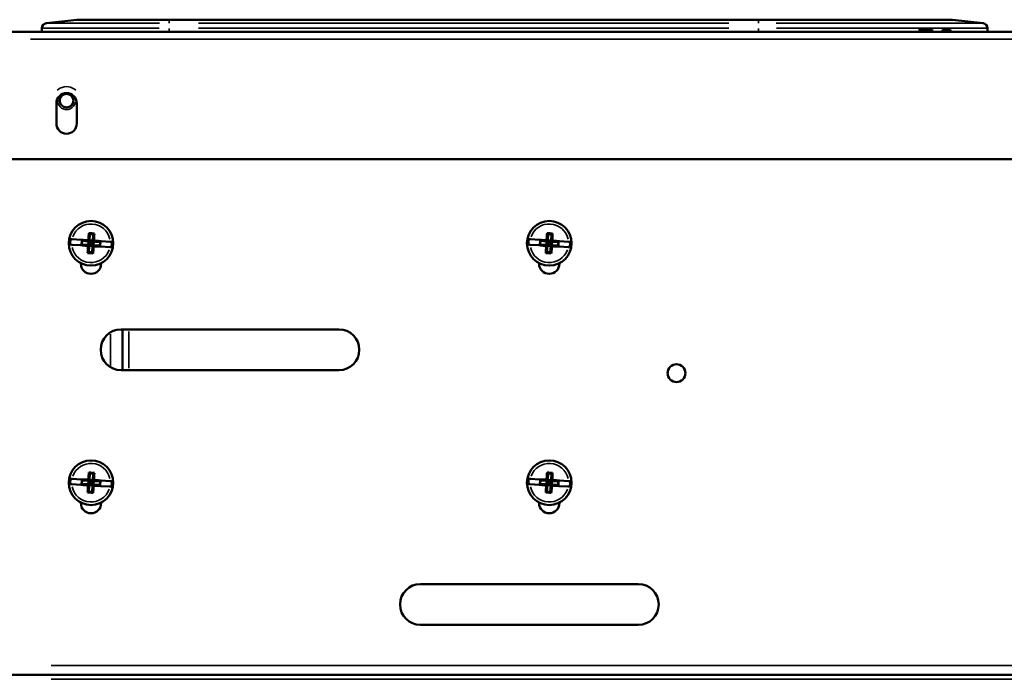
# Model space of a CAD drawing. Units: metres. Extents: x -507.02 to -504.31, y 4339.4 to 4342.35.
# Drawn here: x -504.9 to -504.71, y 4339.73 to 4339.86 of the extents above; entities that cross this region are included whole.
import ezdxf

# ---------------------------------------------------------------- set-up
doc = ezdxf.new("R2010")
doc.units = ezdxf.units.M
doc.layers.add('Visible (ISO)', color=7, linetype='Continuous', lineweight=50)
doc.layers.add('Visible fina (ISO)', color=7, linetype='Continuous', lineweight=35)

# ---------------------------------------------------------------- blocks, each defined once
blk = doc.blocks.new('VISTA  INFERIOR DIVA C')
at = {"layer": 'Visible (ISO)'}
for p, q in [((-518.7015, 4324.4232), (-518.7612, 4324.4165)), ((-518.6982, 4324.4234), (-518.6982, 4324.4234)), ((-518.6982, 4324.4234), (-518.6982, 4324.4234)), ((-517.3626, 4324.4234), (-518.5201, 4324.4234)), ((-517.3626, 4324.4234), (-517.3626, 4324.4234)), ((-516.9812, 4324.4232), (-516.9215, 4324.4165)), ((-518.7701, 4324.4066), (-518.7701, 4324.3995)), ((-518.7612, 4324.4165), (-518.7612, 4324.4165)), ((-517.0484, 4324.4044), (-517.0214, 4324.4044)), ((-517.0214, 4324.4044), (-517.0214, 4324.3995)), ((-517.0014, 4324.4033), (-517.0014, 4324.3995)), ((-516.9854, 4324.4033), (-517.0014, 4324.4033)), ((-516.9854, 4324.4033), (-516.9854, 4324.3995)), ((-516.9126, 4324.4066), (-516.9126, 4324.3995)), ((-515.297, 4324.3995), (-518.976, 4324.3995)), ((-518.7415, 4324.2195), (-518.7415, 4324.2595)), ((-518.7015, 4324.2595), (-518.7015, 4324.2195)), ((-515.327, 4324.1495), (-518.946, 4324.1495)), ((-518.6776, 4324.0044), (-518.6757, 4324.0023)), ((-518.6757, 4324.0023), (-518.6765, 4323.9901)), ((-518.6691, 4324.0019), (-518.6757, 4324.0023)), ((-518.6699, 4323.9897), (-518.6691, 4324.0019)), ((-518.6669, 4324.0037), (-518.6691, 4324.0019)), ((-517.7776, 4324.0044), (-517.7757, 4324.0023)), ((-517.7757, 4324.0023), (-517.7765, 4323.9901)), ((-517.7691, 4324.0019), (-517.7757, 4324.0023)), ((-517.7699, 4323.9897), (-517.7691, 4324.0019)), ((-517.7669, 4324.0037), (-517.7691, 4324.0019)), ((-518.7113, 4323.9817), (-518.7143, 4323.9819)), ((-518.7136, 4323.9925), (-518.7106, 4323.9923)), ((-518.6934, 4323.9805), (-518.7113, 4323.9817)), ((-518.7106, 4323.9923), (-518.6927, 4323.9911)), ((-518.6812, 4323.9797), (-518.6934, 4323.9805)), ((-518.6927, 4323.9911), (-518.6805, 4323.9903)), ((-518.6914, 4323.9897), (-518.6919, 4323.9818)), ((-518.6919, 4323.9818), (-518.6913, 4323.9824)), ((-518.6919, 4323.9818), (-518.6797, 4323.981)), ((-518.6792, 4323.9889), (-518.6914, 4323.9897)), ((-518.6914, 4323.9897), (-518.6908, 4323.989)), ((-518.6908, 4323.989), (-518.6913, 4323.9824)), ((-518.6913, 4323.9824), (-518.6791, 4323.9816)), ((-518.6786, 4323.9882), (-518.6908, 4323.989)), ((-518.6812, 4323.9797), (-518.6815, 4323.9794)), ((-518.6784, 4323.9795), (-518.6812, 4323.9797)), ((-518.6808, 4323.9906), (-518.6805, 4323.9903)), ((-518.6805, 4323.9903), (-518.6777, 4323.9902)), ((-518.6791, 4323.9816), (-518.6797, 4323.981)), ((-518.6797, 4323.981), (-518.6784, 4323.9795)), ((-518.6796, 4323.9773), (-518.6772, 4323.9794)), ((-518.6777, 4323.9902), (-518.6792, 4323.9889)), ((-518.6792, 4323.9889), (-518.6786, 4323.9882)), ((-518.6791, 4323.9816), (-518.6786, 4323.9882)), ((-518.6791, 4323.9816), (-518.6755, 4323.9828)), ((-518.6772, 4323.9794), (-518.6791, 4323.9816)), ((-518.6765, 4323.9901), (-518.6786, 4323.9925)), ((-518.6786, 4323.9882), (-518.6765, 4323.9901)), ((-518.6786, 4323.9882), (-518.6753, 4323.9865)), ((-518.6772, 4323.9794), (-518.678, 4323.9672)), ((-518.6772, 4323.9794), (-518.6755, 4323.9828)), ((-518.6706, 4323.979), (-518.6772, 4323.9794)), ((-518.6765, 4323.9901), (-518.6753, 4323.9865)), ((-518.6765, 4323.9901), (-518.6699, 4323.9897)), ((-518.6755, 4323.9828), (-518.6748, 4323.9835)), ((-518.6753, 4323.9865), (-518.6746, 4323.9858)), ((-518.6746, 4323.9858), (-518.6748, 4323.9835)), ((-518.6748, 4323.9835), (-518.6724, 4323.9833)), ((-518.6723, 4323.9856), (-518.6746, 4323.9858)), ((-518.6724, 4323.9833), (-518.6723, 4323.9856)), ((-518.6718, 4323.9825), (-518.6724, 4323.9833)), ((-518.6715, 4323.9863), (-518.6723, 4323.9856)), ((-518.6706, 4323.979), (-518.6718, 4323.9825)), ((-518.6684, 4323.9809), (-518.6718, 4323.9825)), ((-518.6699, 4323.9897), (-518.6715, 4323.9863)), ((-518.668, 4323.9875), (-518.6715, 4323.9863)), ((-518.6714, 4323.9668), (-518.6706, 4323.979)), ((-518.6684, 4323.9809), (-518.6706, 4323.979)), ((-518.6706, 4323.979), (-518.6684, 4323.9765)), ((-518.6674, 4323.9918), (-518.6699, 4323.9897)), ((-518.6699, 4323.9897), (-518.668, 4323.9875)), ((-518.6693, 4323.9789), (-518.6678, 4323.9802)), ((-518.6665, 4323.9787), (-518.6693, 4323.9789)), ((-518.6686, 4323.9896), (-518.6658, 4323.9894)), ((-518.6673, 4323.9881), (-518.6686, 4323.9896)), ((-518.668, 4323.9875), (-518.6684, 4323.9809)), ((-518.6678, 4323.9802), (-518.6684, 4323.9809)), ((-518.6684, 4323.9809), (-518.6562, 4323.9801)), ((-518.668, 4323.9875), (-518.6673, 4323.9881)), ((-518.6558, 4323.9867), (-518.668, 4323.9875)), ((-518.6678, 4323.9802), (-518.6556, 4323.9794)), ((-518.6551, 4323.9873), (-518.6673, 4323.9881)), ((-518.6543, 4323.9779), (-518.6665, 4323.9787)), ((-518.6663, 4323.9784), (-518.6665, 4323.9787)), ((-518.6658, 4323.9894), (-518.6655, 4323.9896)), ((-518.6658, 4323.9894), (-518.6536, 4323.9886)), ((-518.6562, 4323.9801), (-518.6558, 4323.9867)), ((-518.6556, 4323.9794), (-518.6562, 4323.9801)), ((-518.6551, 4323.9873), (-518.6558, 4323.9867)), ((-518.6556, 4323.9794), (-518.6551, 4323.9873)), ((-518.6364, 4323.9768), (-518.6543, 4323.9779)), ((-518.6536, 4323.9886), (-518.6357, 4323.9874)), ((-518.6334, 4323.9766), (-518.6364, 4323.9768)), ((-518.6357, 4323.9874), (-518.6327, 4323.9872)), ((-517.8113, 4323.9817), (-517.8143, 4323.9819)), ((-517.8136, 4323.9925), (-517.8106, 4323.9923)), ((-517.7934, 4323.9805), (-517.8113, 4323.9817)), ((-517.8106, 4323.9923), (-517.7927, 4323.9911)), ((-517.7812, 4323.9797), (-517.7934, 4323.9805)), ((-517.7927, 4323.9911), (-517.7805, 4323.9903)), ((-517.7914, 4323.9897), (-517.7919, 4323.9818)), ((-517.7919, 4323.9818), (-517.7913, 4323.9824)), ((-517.7919, 4323.9818), (-517.7797, 4323.981)), ((-517.7792, 4323.9889), (-517.7914, 4323.9897)), ((-517.7914, 4323.9897), (-517.7908, 4323.989)), ((-517.7908, 4323.989), (-517.7913, 4323.9824)), ((-517.7913, 4323.9824), (-517.7791, 4323.9816)), ((-517.7786, 4323.9882), (-517.7908, 4323.989)), ((-517.7812, 4323.9797), (-517.7815, 4323.9794)), ((-517.7784, 4323.9795), (-517.7812, 4323.9797)), ((-517.7808, 4323.9906), (-517.7805, 4323.9903)), ((-517.7805, 4323.9903), (-517.7777, 4323.9902)), ((-517.7791, 4323.9816), (-517.7797, 4323.981)), ((-517.7797, 4323.981), (-517.7784, 4323.9795)), ((-517.7796, 4323.9773), (-517.7772, 4323.9794)), ((-517.7777, 4323.9902), (-517.7792, 4323.9889)), ((-517.7792, 4323.9889), (-517.7786, 4323.9882)), ((-517.7791, 4323.9816), (-517.7786, 4323.9882)), ((-517.7791, 4323.9816), (-517.7755, 4323.9828)), ((-517.7772, 4323.9794), (-517.7791, 4323.9816)), ((-517.7765, 4323.9901), (-517.7786, 4323.9925)), ((-517.7786, 4323.9882), (-517.7765, 4323.9901)), ((-517.7786, 4323.9882), (-517.7753, 4323.9865)), ((-517.7772, 4323.9794), (-517.778, 4323.9672)), ((-517.7772, 4323.9794), (-517.7755, 4323.9828)), ((-517.7706, 4323.979), (-517.7772, 4323.9794)), ((-517.7765, 4323.9901), (-517.7753, 4323.9865)), ((-517.7765, 4323.9901), (-517.7699, 4323.9897)), ((-517.7755, 4323.9828), (-517.7748, 4323.9835)), ((-517.7753, 4323.9865), (-517.7746, 4323.9858)), ((-517.7746, 4323.9858), (-517.7748, 4323.9835)), ((-517.7748, 4323.9835), (-517.7724, 4323.9833)), ((-517.7723, 4323.9856), (-517.7746, 4323.9858)), ((-517.7724, 4323.9833), (-517.7723, 4323.9856)), ((-517.7718, 4323.9825), (-517.7724, 4323.9833)), ((-517.7715, 4323.9863), (-517.7723, 4323.9856)), ((-517.7706, 4323.979), (-517.7718, 4323.9825)), ((-517.7684, 4323.9809), (-517.7718, 4323.9825)), ((-517.7699, 4323.9897), (-517.7715, 4323.9863)), ((-517.768, 4323.9875), (-517.7715, 4323.9863)), ((-517.7714, 4323.9668), (-517.7706, 4323.979)), ((-517.7684, 4323.9809), (-517.7706, 4323.979)), ((-517.7706, 4323.979), (-517.7684, 4323.9765)), ((-517.7674, 4323.9918), (-517.7699, 4323.9897)), ((-517.7699, 4323.9897), (-517.768, 4323.9875)), ((-517.7693, 4323.9789), (-517.7678, 4323.9802)), ((-517.7665, 4323.9787), (-517.7693, 4323.9789)), ((-517.7686, 4323.9896), (-517.7658, 4323.9894)), ((-517.7673, 4323.9881), (-517.7686, 4323.9896)), ((-517.768, 4323.9875), (-517.7684, 4323.9809)), ((-517.7678, 4323.9802), (-517.7684, 4323.9809)), ((-517.7684, 4323.9809), (-517.7562, 4323.9801)), ((-517.768, 4323.9875), (-517.7673, 4323.9881)), ((-517.7558, 4323.9867), (-517.768, 4323.9875)), ((-517.7678, 4323.9802), (-517.7556, 4323.9794)), ((-517.7551, 4323.9873), (-517.7673, 4323.9881)), ((-517.7543, 4323.9779), (-517.7665, 4323.9787)), ((-517.7663, 4323.9784), (-517.7665, 4323.9787)), ((-517.7658, 4323.9894), (-517.7655, 4323.9896)), ((-517.7658, 4323.9894), (-517.7536, 4323.9886)), ((-517.7562, 4323.9801), (-517.7558, 4323.9867)), ((-517.7556, 4323.9794), (-517.7562, 4323.9801)), ((-517.7551, 4323.9873), (-517.7558, 4323.9867)), ((-517.7556, 4323.9794), (-517.7551, 4323.9873)), ((-517.7364, 4323.9768), (-517.7543, 4323.9779)), ((-517.7536, 4323.9886), (-517.7357, 4323.9874)), ((-517.7334, 4323.9766), (-517.7364, 4323.9768)), ((-517.7357, 4323.9874), (-517.7327, 4323.9872)), ((-518.6801, 4323.9653), (-518.678, 4323.9672)), ((-518.678, 4323.9672), (-518.6714, 4323.9668)), ((-518.6695, 4323.9646), (-518.6714, 4323.9668)), ((-517.7801, 4323.9653), (-517.778, 4323.9672)), ((-517.778, 4323.9672), (-517.7714, 4323.9668)), ((-517.7695, 4323.9646), (-517.7714, 4323.9668)), ((-518.6935, 4323.9445), (-518.6935, 4323.9456)), ((-518.6535, 4323.9456), (-518.6535, 4323.9445)), ((-517.7935, 4323.9445), (-517.7935, 4323.9456)), ((-517.7535, 4323.9456), (-517.7535, 4323.9445)), ((-518.6145, 4323.8155), (-518.1865, 4323.8155)), ((-518.6115, 4323.8155), (-518.6115, 4323.7355)), ((-518.1865, 4323.7355), (-518.6145, 4323.7355)), ((-518.6776, 4323.5344), (-518.6757, 4323.5323)), ((-518.6757, 4323.5323), (-518.6765, 4323.5201)), ((-518.6691, 4323.5319), (-518.6757, 4323.5323)), ((-518.6699, 4323.5197), (-518.6691, 4323.5319)), ((-518.6669, 4323.5337), (-518.6691, 4323.5319)), ((-517.7776, 4323.5344), (-517.7757, 4323.5323)), ((-517.7757, 4323.5323), (-517.7765, 4323.5201)), ((-517.7691, 4323.5319), (-517.7757, 4323.5323)), ((-517.7699, 4323.5197), (-517.7691, 4323.5319)), ((-517.7669, 4323.5337), (-517.7691, 4323.5319)), ((-518.7113, 4323.5117), (-518.7143, 4323.5119)), ((-518.7136, 4323.5225), (-518.7106, 4323.5223)), ((-518.6934, 4323.5105), (-518.7113, 4323.5117)), ((-518.7106, 4323.5223), (-518.6927, 4323.5211)), ((-518.6927, 4323.5211), (-518.6805, 4323.5203)), ((-518.6914, 4323.5197), (-518.6919, 4323.5118)), ((-518.6919, 4323.5118), (-518.6913, 4323.5124)), ((-518.6919, 4323.5118), (-518.6797, 4323.511)), ((-518.6792, 4323.5189), (-518.6914, 4323.5197)), ((-518.6914, 4323.5197), (-518.6908, 4323.519)), ((-518.6908, 4323.519), (-518.6913, 4323.5124)), ((-518.6913, 4323.5124), (-518.6791, 4323.5116)), ((-518.6786, 4323.5182), (-518.6908, 4323.519)), ((-518.6808, 4323.5206), (-518.6805, 4323.5203)), ((-518.6805, 4323.5203), (-518.6777, 4323.5202)), ((-518.6791, 4323.5116), (-518.6797, 4323.511)), ((-518.6797, 4323.511), (-518.6784, 4323.5095)), ((-518.6777, 4323.5202), (-518.6792, 4323.5189)), ((-518.6792, 4323.5189), (-518.6786, 4323.5182)), ((-518.6791, 4323.5116), (-518.6786, 4323.5182)), ((-518.6791, 4323.5116), (-518.6755, 4323.5128)), ((-518.6772, 4323.5094), (-518.6791, 4323.5116)), ((-518.6765, 4323.5201), (-518.6786, 4323.5225)), ((-518.6786, 4323.5182), (-518.6765, 4323.5201)), ((-518.6786, 4323.5182), (-518.6753, 4323.5165)), ((-518.6772, 4323.5094), (-518.6755, 4323.5128)), ((-518.6765, 4323.5201), (-518.6753, 4323.5165)), ((-518.6765, 4323.5201), (-518.6699, 4323.5197)), ((-518.6755, 4323.5128), (-518.6748, 4323.5135)), ((-518.6753, 4323.5165), (-518.6746, 4323.5158)), ((-518.6746, 4323.5158), (-518.6748, 4323.5135)), ((-518.6748, 4323.5135), (-518.6724, 4323.5133)), ((-518.6723, 4323.5156), (-518.6746, 4323.5158)), ((-518.6724, 4323.5133), (-518.6723, 4323.5156)), ((-518.6718, 4323.5125), (-518.6724, 4323.5133)), ((-518.6715, 4323.5163), (-518.6723, 4323.5156)), ((-518.6706, 4323.509), (-518.6718, 4323.5125)), ((-518.6684, 4323.5109), (-518.6718, 4323.5125)), ((-518.6699, 4323.5197), (-518.6715, 4323.5163)), ((-518.668, 4323.5175), (-518.6715, 4323.5163)), ((-518.6684, 4323.5109), (-518.6706, 4323.509)), ((-518.6674, 4323.5218), (-518.6699, 4323.5197)), ((-518.6699, 4323.5197), (-518.668, 4323.5175)), ((-518.6686, 4323.5196), (-518.6658, 4323.5194)), ((-518.6673, 4323.5181), (-518.6686, 4323.5196)), ((-518.668, 4323.5175), (-518.6684, 4323.5109)), ((-518.6678, 4323.5102), (-518.6684, 4323.5109)), ((-518.6684, 4323.5109), (-518.6562, 4323.5101)), ((-518.668, 4323.5175), (-518.6673, 4323.5181)), ((-518.6558, 4323.5167), (-518.668, 4323.5175)), ((-518.6551, 4323.5173), (-518.6673, 4323.5181)), ((-518.6658, 4323.5194), (-518.6655, 4323.5196)), ((-518.6658, 4323.5194), (-518.6536, 4323.5186)), ((-518.6562, 4323.5101), (-518.6558, 4323.5167)), ((-518.6551, 4323.5173), (-518.6558, 4323.5167)), ((-518.6556, 4323.5094), (-518.6551, 4323.5173)), ((-518.6536, 4323.5186), (-518.6357, 4323.5174)), ((-518.6357, 4323.5174), (-518.6327, 4323.5172)), ((-517.8113, 4323.5117), (-517.8143, 4323.5119)), ((-517.8136, 4323.5225), (-517.8106, 4323.5223)), ((-517.7934, 4323.5105), (-517.8113, 4323.5117)), ((-517.8106, 4323.5223), (-517.7927, 4323.5211)), ((-517.7927, 4323.5211), (-517.7805, 4323.5203)), ((-517.7914, 4323.5197), (-517.7919, 4323.5118)), ((-517.7919, 4323.5118), (-517.7913, 4323.5124)), ((-517.7919, 4323.5118), (-517.7797, 4323.511)), ((-517.7792, 4323.5189), (-517.7914, 4323.5197)), ((-517.7914, 4323.5197), (-517.7908, 4323.519)), ((-517.7908, 4323.519), (-517.7913, 4323.5124)), ((-517.7913, 4323.5124), (-517.7791, 4323.5116)), ((-517.7786, 4323.5182), (-517.7908, 4323.519)), ((-517.7808, 4323.5206), (-517.7805, 4323.5203)), ((-517.7805, 4323.5203), (-517.7777, 4323.5202)), ((-517.7791, 4323.5116), (-517.7797, 4323.511)), ((-517.7797, 4323.511), (-517.7784, 4323.5095)), ((-517.7777, 4323.5202), (-517.7792, 4323.5189)), ((-517.7792, 4323.5189), (-517.7786, 4323.5182)), ((-517.7791, 4323.5116), (-517.7786, 4323.5182)), ((-517.7791, 4323.5116), (-517.7755, 4323.5128)), ((-517.7772, 4323.5094), (-517.7791, 4323.5116)), ((-517.7765, 4323.5201), (-517.7786, 4323.5225)), ((-517.7786, 4323.5182), (-517.7765, 4323.5201)), ((-517.7786, 4323.5182), (-517.7753, 4323.5165)), ((-517.7772, 4323.5094), (-517.7755, 4323.5128)), ((-517.7765, 4323.5201), (-517.7753, 4323.5165)), ((-517.7765, 4323.5201), (-517.7699, 4323.5197)), ((-517.7755, 4323.5128), (-517.7748, 4323.5135)), ((-517.7753, 4323.5165), (-517.7746, 4323.5158)), ((-517.7746, 4323.5158), (-517.7748, 4323.5135)), ((-517.7748, 4323.5135), (-517.7724, 4323.5133)), ((-517.7723, 4323.5156), (-517.7746, 4323.5158)), ((-517.7724, 4323.5133), (-517.7723, 4323.5156)), ((-517.7718, 4323.5125), (-517.7724, 4323.5133)), ((-517.7715, 4323.5163), (-517.7723, 4323.5156)), ((-517.7706, 4323.509), (-517.7718, 4323.5125)), ((-517.7684, 4323.5109), (-517.7718, 4323.5125)), ((-517.7699, 4323.5197), (-517.7715, 4323.5163)), ((-517.768, 4323.5175), (-517.7715, 4323.5163)), ((-517.7684, 4323.5109), (-517.7706, 4323.509)), ((-517.7674, 4323.5218), (-517.7699, 4323.5197)), ((-517.7699, 4323.5197), (-517.768, 4323.5175)), ((-517.7686, 4323.5196), (-517.7658, 4323.5194)), ((-517.7673, 4323.5181), (-517.7686, 4323.5196)), ((-517.768, 4323.5175), (-517.7684, 4323.5109)), ((-517.7678, 4323.5102), (-517.7684, 4323.5109)), ((-517.7684, 4323.5109), (-517.7562, 4323.5101)), ((-517.768, 4323.5175), (-517.7673, 4323.5181)), ((-517.7558, 4323.5167), (-517.768, 4323.5175)), ((-517.7551, 4323.5173), (-517.7673, 4323.5181)), ((-517.7658, 4323.5194), (-517.7655, 4323.5196)), ((-517.7658, 4323.5194), (-517.7536, 4323.5186)), ((-517.7562, 4323.5101), (-517.7558, 4323.5167)), ((-517.7551, 4323.5173), (-517.7558, 4323.5167)), ((-517.7556, 4323.5094), (-517.7551, 4323.5173)), ((-517.7536, 4323.5186), (-517.7357, 4323.5174)), ((-517.7357, 4323.5174), (-517.7327, 4323.5172)), ((-518.6812, 4323.5097), (-518.6934, 4323.5105)), ((-518.6812, 4323.5097), (-518.6815, 4323.5094)), ((-518.6784, 4323.5095), (-518.6812, 4323.5097)), ((-518.6801, 4323.4953), (-518.678, 4323.4972)), ((-518.6796, 4323.5073), (-518.6772, 4323.5094)), ((-518.6772, 4323.5094), (-518.678, 4323.4972)), ((-518.678, 4323.4972), (-518.6714, 4323.4968)), ((-518.6706, 4323.509), (-518.6772, 4323.5094)), ((-518.6714, 4323.4968), (-518.6706, 4323.509)), ((-518.6695, 4323.4946), (-518.6714, 4323.4968)), ((-518.6706, 4323.509), (-518.6684, 4323.5065)), ((-518.6693, 4323.5089), (-518.6678, 4323.5102)), ((-518.6665, 4323.5087), (-518.6693, 4323.5089)), ((-518.6678, 4323.5102), (-518.6556, 4323.5094)), ((-518.6543, 4323.5079), (-518.6665, 4323.5087)), ((-518.6663, 4323.5084), (-518.6665, 4323.5087)), ((-518.6556, 4323.5094), (-518.6562, 4323.5101)), ((-518.6364, 4323.5068), (-518.6543, 4323.5079)), ((-518.6334, 4323.5066), (-518.6364, 4323.5068)), ((-517.7812, 4323.5097), (-517.7934, 4323.5105)), ((-517.7812, 4323.5097), (-517.7815, 4323.5094)), ((-517.7784, 4323.5095), (-517.7812, 4323.5097)), ((-517.7801, 4323.4953), (-517.778, 4323.4972)), ((-517.7796, 4323.5073), (-517.7772, 4323.5094)), ((-517.7772, 4323.5094), (-517.778, 4323.4972)), ((-517.778, 4323.4972), (-517.7714, 4323.4968)), ((-517.7706, 4323.509), (-517.7772, 4323.5094)), ((-517.7714, 4323.4968), (-517.7706, 4323.509)), ((-517.7695, 4323.4946), (-517.7714, 4323.4968)), ((-517.7706, 4323.509), (-517.7684, 4323.5065)), ((-517.7693, 4323.5089), (-517.7678, 4323.5102)), ((-517.7665, 4323.5087), (-517.7693, 4323.5089)), ((-517.7678, 4323.5102), (-517.7556, 4323.5094)), ((-517.7543, 4323.5079), (-517.7665, 4323.5087)), ((-517.7663, 4323.5084), (-517.7665, 4323.5087)), ((-517.7556, 4323.5094), (-517.7562, 4323.5101)), ((-517.7364, 4323.5068), (-517.7543, 4323.5079)), ((-517.7334, 4323.5066), (-517.7364, 4323.5068)), ((-518.6935, 4323.4745), (-518.6935, 4323.4756)), ((-518.6535, 4323.4756), (-518.6535, 4323.4745)), ((-517.7935, 4323.4745), (-517.7935, 4323.4756)), ((-517.7535, 4323.4756), (-517.7535, 4323.4745)), ((-518.0265, 4323.3155), (-517.5985, 4323.3155)), ((-517.5985, 4323.2355), (-518.0265, 4323.2355)), ((-515.3415, 4323.1375), (-518.9315, 4323.1375))]:
    blk.add_line(p, q, dxfattribs=at)
for centre, radius in [((-518.7215, 4324.2645), 0.0134), ((-518.6735, 4323.9845), 0.0438), ((-517.7735, 4323.9845), 0.0438), ((-517.5235, 4323.7295), 0.0175), ((-518.6735, 4323.5145), 0.0438), ((-517.7735, 4323.5145), 0.0438)]:
    blk.add_circle(centre, radius, dxfattribs=at)
for centre, radius, start, end in [((-518.6982, 4324.3934), 0.03, 90.0257, 96.4175), ((-518.6982, 4324.3934), 0.03, 90.0019, 90.0249), ((-518.6982, 4324.3934), 0.03, 83.6024, 83.6069), ((-518.7601, 4324.4066), 0.01, 96.4188, 180), ((-516.9226, 4324.4066), 0.01, 0, 83.5812), ((-518.7215, 4324.2595), 0.02, 0, 180), ((-518.7215, 4324.2195), 0.02, 180, 0), ((-518.6735, 4323.9845), 0.0409, 168.7536, 183.7474), ((-518.6735, 4323.9845), 0.0409, 348.7536, 3.7474), ((-517.7735, 4323.9845), 0.0409, 168.7536, 183.7474), ((-517.7735, 4323.9845), 0.0409, 348.7536, 3.7474), ((-518.6735, 4323.9445), 0.02, 180, 0), ((-517.7735, 4323.9445), 0.02, 180, 0), ((-518.6145, 4323.7755), 0.04, 90, 270), ((-518.1865, 4323.7755), 0.04, 270, 90), ((-518.6735, 4323.5145), 0.0409, 168.7536, 183.7474), ((-518.6735, 4323.5145), 0.0409, 348.7536, 3.7474), ((-517.7735, 4323.5145), 0.0409, 168.7536, 183.7474), ((-517.7735, 4323.5145), 0.0409, 348.7536, 3.7474), ((-518.6735, 4323.4745), 0.02, 180, 0), ((-517.7735, 4323.4745), 0.02, 180, 0), ((-518.0265, 4323.2755), 0.04, 90, 270), ((-517.5985, 4323.2755), 0.04, 270, 90)]:
    blk.add_arc(centre, radius, start, end, dxfattribs=at)
for points, knots in [([(-518.6982, 4324.4234), (-518.6982, 4324.4234), (-518.6982, 4324.4234), (-518.6978, 4324.4234), (-518.696, 4324.4234), (-518.6916, 4324.4234), (-518.6903, 4324.4234), (-518.6828, 4324.4234), (-518.6738, 4324.4234), (-518.6511, 4324.4234), (-518.6371, 4324.4234), (-518.6059, 4324.4234), (-518.5883, 4324.4234), (-518.554, 4324.4234), (-518.537, 4324.4234), (-518.5201, 4324.4234)], [0, 0, 0, 0, 0.042404, 0.042404, 0.444082, 0.444082, 0.577217, 0.577217, 1.144702, 1.144702, 1.712878, 1.712878, 2.282015, 2.282015, 2.78716, 2.78716, 2.78716, 2.78716]), ([(-517.3626, 4324.4234), (-517.3218, 4324.4234), (-517.2804, 4324.4234), (-517.2036, 4324.4234), (-517.1672, 4324.4234), (-517.1031, 4324.4234), (-517.0746, 4324.4234), (-517.0289, 4324.4234), (-517.0111, 4324.4234), (-516.9948, 4324.4234), (-516.9909, 4324.4234), (-516.9871, 4324.4234), (-516.9861, 4324.4234), (-516.9852, 4324.4234), (-516.9849, 4324.4234), (-516.9847, 4324.4234), (-516.9846, 4324.4234), (-516.9846, 4324.4234), (-516.9845, 4324.4234), (-516.9845, 4324.4234), (-516.9845, 4324.4234), (-516.9845, 4324.4234), (-516.9845, 4324.4234), (-516.9845, 4324.4234)], [0, 0, 0, 0, 1.225764, 1.225764, 2.429627, 2.429627, 3.634078, 3.634078, 4.83927, 4.83927, 5.377368, 5.377368, 5.649036, 5.649036, 5.7843, 5.7843, 5.851413, 5.851413, 5.884681, 5.884681, 5.901166, 5.901166, 5.908644, 5.908644, 5.908644, 5.908644]), ([(-516.9845, 4324.4234), (-516.9845, 4324.4234), (-516.9845, 4324.4234), (-516.9845, 4324.4234), (-516.9845, 4324.4234), (-516.9845, 4324.4234), (-516.9845, 4324.4234), (-516.9845, 4324.4234), (-516.9845, 4324.4234), (-516.9845, 4324.4234), (-516.9845, 4324.4234), (-516.9845, 4324.4234), (-516.9845, 4324.4234), (-516.9845, 4324.4234), (-516.9845, 4324.4234), (-516.9845, 4324.4234), (-516.9845, 4324.4234), (-516.9844, 4324.4234), (-516.9844, 4324.4234), (-516.9843, 4324.4234), (-516.9842, 4324.4234), (-516.9831, 4324.4234), (-516.9821, 4324.4234), (-516.9812, 4324.4232)], [5.90016933, 5.90016933, 5.90016933, 5.90016933, 5.90102378, 5.90102378, 5.90917843, 5.90917843, 5.91325882, 5.91325882, 5.91544605, 5.91544605, 5.91644141, 5.91644141, 5.91663268, 5.91663268, 5.91677522, 5.91677522, 5.91696059, 5.91696059, 5.91741807, 5.91741807, 5.92144479, 5.92144479, 5.9498598, 5.9498598, 5.9498598, 5.9498598]), ([(-518.6786, 4323.9925), (-518.6785, 4323.9945), (-518.6783, 4323.9966), (-518.678, 4324.0003), (-518.6778, 4324.0024), (-518.6776, 4324.0044)], [0.0721355, 0.0721355, 0.0721355, 0.0721355, 0.1276248, 0.1276248, 0.1848793, 0.1848793, 0.1848793, 0.1848793]), ([(-518.6776, 4324.0044), (-518.6757, 4324.0043), (-518.6739, 4324.0042), (-518.6722, 4324.0041), (-518.6705, 4324.004), (-518.6687, 4324.0039), (-518.6669, 4324.0037)], [-0.0511182, -0.0511182, -0.0511182, -0.0511182, 0, 0, 0, 0.0511182, 0.0511182, 0.0511182, 0.0511182]), ([(-518.6669, 4324.0037), (-518.667, 4324.0017), (-518.6671, 4323.9996), (-518.6672, 4323.9959), (-518.6673, 4323.9938), (-518.6674, 4323.9918)], [4.9248819, 4.9248819, 4.9248819, 4.9248819, 4.9821364, 4.9821364, 5.0376257, 5.0376257, 5.0376257, 5.0376257]), ([(-517.7786, 4323.9925), (-517.7785, 4323.9945), (-517.7783, 4323.9966), (-517.778, 4324.0003), (-517.7778, 4324.0024), (-517.7776, 4324.0044)], [0.0721355, 0.0721355, 0.0721355, 0.0721355, 0.1276248, 0.1276248, 0.1848793, 0.1848793, 0.1848793, 0.1848793]), ([(-517.7776, 4324.0044), (-517.7757, 4324.0043), (-517.7739, 4324.0042), (-517.7722, 4324.0041), (-517.7705, 4324.004), (-517.7687, 4324.0039), (-517.7669, 4324.0037)], [-0.0511182, -0.0511182, -0.0511182, -0.0511182, 0, 0, 0, 0.0511182, 0.0511182, 0.0511182, 0.0511182]), ([(-517.7669, 4324.0037), (-517.767, 4324.0017), (-517.7671, 4323.9996), (-517.7672, 4323.9959), (-517.7673, 4323.9938), (-517.7674, 4323.9918)], [4.9248819, 4.9248819, 4.9248819, 4.9248819, 4.9821364, 4.9821364, 5.0376257, 5.0376257, 5.0376257, 5.0376257]), ([(-518.6815, 4323.9794), (-518.6835, 4323.9796), (-518.6856, 4323.9798), (-518.6893, 4323.9801), (-518.6914, 4323.9803), (-518.6934, 4323.9805)], [0.0721355, 0.0721355, 0.0721355, 0.0721355, 0.1276248, 0.1276248, 0.1848793, 0.1848793, 0.1848793, 0.1848793]), ([(-518.6927, 4323.9911), (-518.6907, 4323.9911), (-518.6886, 4323.991), (-518.6849, 4323.9908), (-518.6828, 4323.9907), (-518.6808, 4323.9906)], [4.9248819, 4.9248819, 4.9248819, 4.9248819, 4.9821364, 4.9821364, 5.0376257, 5.0376257, 5.0376257, 5.0376257]), ([(-518.6815, 4323.9794), (-518.6812, 4323.9791), (-518.6809, 4323.9787), (-518.6806, 4323.9784), (-518.6803, 4323.978), (-518.6799, 4323.9776), (-518.6796, 4323.9773)], [-0.0139625, -0.0139625, -0.0139625, -0.0139625, 0, 0, 0, 0.0139625, 0.0139625, 0.0139625, 0.0139625]), ([(-518.6786, 4323.9925), (-518.679, 4323.9922), (-518.6794, 4323.9919), (-518.6797, 4323.9916), (-518.6801, 4323.9913), (-518.6804, 4323.991), (-518.6808, 4323.9906)], [-0.0139625, -0.0139625, -0.0139625, -0.0139625, 0, 0, 0, 0.0139625, 0.0139625, 0.0139625, 0.0139625]), ([(-518.6801, 4323.9653), (-518.6801, 4323.9674), (-518.68, 4323.9695), (-518.6798, 4323.9732), (-518.6797, 4323.9753), (-518.6796, 4323.9773)], [4.9248819, 4.9248819, 4.9248819, 4.9248819, 4.9821364, 4.9821364, 5.0376257, 5.0376257, 5.0376257, 5.0376257]), ([(-518.6684, 4323.9765), (-518.6686, 4323.9746), (-518.6687, 4323.9725), (-518.6691, 4323.9687), (-518.6693, 4323.9667), (-518.6695, 4323.9646)], [0.0721355, 0.0721355, 0.0721355, 0.0721355, 0.1276248, 0.1276248, 0.1848793, 0.1848793, 0.1848793, 0.1848793]), ([(-518.6684, 4323.9765), (-518.6681, 4323.9769), (-518.6677, 4323.9772), (-518.6673, 4323.9775), (-518.667, 4323.9778), (-518.6666, 4323.9781), (-518.6663, 4323.9784)], [-0.0139625, -0.0139625, -0.0139625, -0.0139625, 0, 0, 0, 0.01395649, 0.01395649, 0.01395649, 0.01395649]), ([(-518.6655, 4323.9896), (-518.6659, 4323.99), (-518.6662, 4323.9904), (-518.6665, 4323.9907), (-518.6668, 4323.9911), (-518.6671, 4323.9914), (-518.6674, 4323.9918)], [-0.0139625, -0.0139625, -0.0139625, -0.0139625, 0, 0, 0, 0.0139625, 0.0139625, 0.0139625, 0.0139625]), ([(-518.6543, 4323.9779), (-518.6564, 4323.978), (-518.6584, 4323.9781), (-518.6622, 4323.9782), (-518.6643, 4323.9783), (-518.6663, 4323.9784)], [4.9248819, 4.9248819, 4.9248819, 4.9248819, 4.9821364, 4.9821364, 5.0376257, 5.0376257, 5.0376257, 5.0376257]), ([(-518.6655, 4323.9896), (-518.6636, 4323.9895), (-518.6614, 4323.9893), (-518.6577, 4323.989), (-518.6557, 4323.9888), (-518.6536, 4323.9886)], [0.0721355, 0.0721355, 0.0721355, 0.0721355, 0.1276248, 0.1276248, 0.1848793, 0.1848793, 0.1848793, 0.1848793]), ([(-517.7815, 4323.9794), (-517.7835, 4323.9796), (-517.7856, 4323.9798), (-517.7893, 4323.9801), (-517.7914, 4323.9803), (-517.7934, 4323.9805)], [0.0721355, 0.0721355, 0.0721355, 0.0721355, 0.1276248, 0.1276248, 0.1848793, 0.1848793, 0.1848793, 0.1848793]), ([(-517.7927, 4323.9911), (-517.7907, 4323.9911), (-517.7886, 4323.991), (-517.7849, 4323.9908), (-517.7828, 4323.9907), (-517.7808, 4323.9906)], [4.9248819, 4.9248819, 4.9248819, 4.9248819, 4.9821364, 4.9821364, 5.0376257, 5.0376257, 5.0376257, 5.0376257]), ([(-517.7815, 4323.9794), (-517.7812, 4323.9791), (-517.7809, 4323.9787), (-517.7806, 4323.9784), (-517.7803, 4323.978), (-517.7799, 4323.9776), (-517.7796, 4323.9773)], [-0.0139625, -0.0139625, -0.0139625, -0.0139625, 0, 0, 0, 0.0139625, 0.0139625, 0.0139625, 0.0139625]), ([(-517.7786, 4323.9925), (-517.779, 4323.9922), (-517.7794, 4323.9919), (-517.7797, 4323.9916), (-517.7801, 4323.9913), (-517.7804, 4323.991), (-517.7808, 4323.9906)], [-0.0139625, -0.0139625, -0.0139625, -0.0139625, 0, 0, 0, 0.0139625, 0.0139625, 0.0139625, 0.0139625]), ([(-517.7801, 4323.9653), (-517.7801, 4323.9674), (-517.78, 4323.9695), (-517.7798, 4323.9732), (-517.7797, 4323.9753), (-517.7796, 4323.9773)], [4.9248819, 4.9248819, 4.9248819, 4.9248819, 4.9821364, 4.9821364, 5.0376257, 5.0376257, 5.0376257, 5.0376257]), ([(-517.7684, 4323.9765), (-517.7686, 4323.9746), (-517.7687, 4323.9725), (-517.7691, 4323.9687), (-517.7693, 4323.9667), (-517.7695, 4323.9646)], [0.0721355, 0.0721355, 0.0721355, 0.0721355, 0.1276248, 0.1276248, 0.1848793, 0.1848793, 0.1848793, 0.1848793]), ([(-517.7684, 4323.9765), (-517.7681, 4323.9769), (-517.7677, 4323.9772), (-517.7673, 4323.9775), (-517.767, 4323.9778), (-517.7666, 4323.9781), (-517.7663, 4323.9784)], [-0.0139625, -0.0139625, -0.0139625, -0.0139625, 0, 0, 0, 0.01395649, 0.01395649, 0.01395649, 0.01395649]), ([(-517.7655, 4323.9896), (-517.7659, 4323.99), (-517.7662, 4323.9904), (-517.7665, 4323.9907), (-517.7668, 4323.9911), (-517.7671, 4323.9914), (-517.7674, 4323.9918)], [-0.0139625, -0.0139625, -0.0139625, -0.0139625, 0, 0, 0, 0.0139625, 0.0139625, 0.0139625, 0.0139625]), ([(-517.7543, 4323.9779), (-517.7564, 4323.978), (-517.7584, 4323.9781), (-517.7622, 4323.9782), (-517.7643, 4323.9783), (-517.7663, 4323.9784)], [4.9248819, 4.9248819, 4.9248819, 4.9248819, 4.9821364, 4.9821364, 5.0376257, 5.0376257, 5.0376257, 5.0376257]), ([(-517.7655, 4323.9896), (-517.7636, 4323.9895), (-517.7614, 4323.9893), (-517.7577, 4323.989), (-517.7557, 4323.9888), (-517.7536, 4323.9886)], [0.0721355, 0.0721355, 0.0721355, 0.0721355, 0.1276248, 0.1276248, 0.1848793, 0.1848793, 0.1848793, 0.1848793]), ([(-518.6695, 4323.9646), (-518.6713, 4323.9647), (-518.6731, 4323.9649), (-518.6748, 4323.965), (-518.6765, 4323.9651), (-518.6783, 4323.9652), (-518.6801, 4323.9653)], [-0.0511182, -0.0511182, -0.0511182, -0.0511182, 0, 0, 0, 0.0511182, 0.0511182, 0.0511182, 0.0511182]), ([(-517.7695, 4323.9646), (-517.7713, 4323.9647), (-517.7731, 4323.9649), (-517.7748, 4323.965), (-517.7765, 4323.9651), (-517.7783, 4323.9652), (-517.7801, 4323.9653)], [-0.0511182, -0.0511182, -0.0511182, -0.0511182, 0, 0, 0, 0.0511182, 0.0511182, 0.0511182, 0.0511182]), ([(-518.6786, 4323.5225), (-518.6785, 4323.5245), (-518.6783, 4323.5266), (-518.678, 4323.5303), (-518.6778, 4323.5324), (-518.6776, 4323.5344)], [0.0721355, 0.0721355, 0.0721355, 0.0721355, 0.1276248, 0.1276248, 0.1848793, 0.1848793, 0.1848793, 0.1848793]), ([(-518.6776, 4323.5344), (-518.6757, 4323.5343), (-518.6739, 4323.5342), (-518.6722, 4323.5341), (-518.6705, 4323.534), (-518.6687, 4323.5339), (-518.6669, 4323.5337)], [-0.0511182, -0.0511182, -0.0511182, -0.0511182, 0, 0, 0, 0.0511182, 0.0511182, 0.0511182, 0.0511182]), ([(-518.6669, 4323.5337), (-518.667, 4323.5317), (-518.6671, 4323.5296), (-518.6672, 4323.5259), (-518.6673, 4323.5238), (-518.6674, 4323.5218)], [4.9248819, 4.9248819, 4.9248819, 4.9248819, 4.9821364, 4.9821364, 5.0376257, 5.0376257, 5.0376257, 5.0376257]), ([(-517.7786, 4323.5225), (-517.7785, 4323.5245), (-517.7783, 4323.5266), (-517.778, 4323.5303), (-517.7778, 4323.5324), (-517.7776, 4323.5344)], [0.0721355, 0.0721355, 0.0721355, 0.0721355, 0.1276248, 0.1276248, 0.1848793, 0.1848793, 0.1848793, 0.1848793]), ([(-517.7776, 4323.5344), (-517.7757, 4323.5343), (-517.7739, 4323.5342), (-517.7722, 4323.5341), (-517.7705, 4323.534), (-517.7687, 4323.5339), (-517.7669, 4323.5337)], [-0.0511182, -0.0511182, -0.0511182, -0.0511182, 0, 0, 0, 0.0511182, 0.0511182, 0.0511182, 0.0511182]), ([(-517.7669, 4323.5337), (-517.767, 4323.5317), (-517.7671, 4323.5296), (-517.7672, 4323.5259), (-517.7673, 4323.5238), (-517.7674, 4323.5218)], [4.9248819, 4.9248819, 4.9248819, 4.9248819, 4.9821364, 4.9821364, 5.0376257, 5.0376257, 5.0376257, 5.0376257]), ([(-518.6927, 4323.5211), (-518.6907, 4323.5211), (-518.6886, 4323.521), (-518.6849, 4323.5208), (-518.6828, 4323.5207), (-518.6808, 4323.5206)], [4.9248819, 4.9248819, 4.9248819, 4.9248819, 4.9821364, 4.9821364, 5.0376257, 5.0376257, 5.0376257, 5.0376257]), ([(-518.6786, 4323.5225), (-518.679, 4323.5222), (-518.6794, 4323.5219), (-518.6797, 4323.5216), (-518.6801, 4323.5213), (-518.6804, 4323.521), (-518.6808, 4323.5206)], [-0.0139625, -0.0139625, -0.0139625, -0.0139625, 0, 0, 0, 0.0139625, 0.0139625, 0.0139625, 0.0139625]), ([(-518.6655, 4323.5196), (-518.6659, 4323.52), (-518.6662, 4323.5204), (-518.6665, 4323.5207), (-518.6668, 4323.5211), (-518.6671, 4323.5214), (-518.6674, 4323.5218)], [-0.0139625, -0.0139625, -0.0139625, -0.0139625, 0, 0, 0, 0.0139625, 0.0139625, 0.0139625, 0.0139625]), ([(-518.6655, 4323.5196), (-518.6636, 4323.5195), (-518.6614, 4323.5193), (-518.6577, 4323.519), (-518.6557, 4323.5188), (-518.6536, 4323.5186)], [0.0721355, 0.0721355, 0.0721355, 0.0721355, 0.1276248, 0.1276248, 0.1848793, 0.1848793, 0.1848793, 0.1848793]), ([(-517.7927, 4323.5211), (-517.7907, 4323.5211), (-517.7886, 4323.521), (-517.7849, 4323.5208), (-517.7828, 4323.5207), (-517.7808, 4323.5206)], [4.9248819, 4.9248819, 4.9248819, 4.9248819, 4.9821364, 4.9821364, 5.0376257, 5.0376257, 5.0376257, 5.0376257]), ([(-517.7786, 4323.5225), (-517.779, 4323.5222), (-517.7794, 4323.5219), (-517.7797, 4323.5216), (-517.7801, 4323.5213), (-517.7804, 4323.521), (-517.7808, 4323.5206)], [-0.0139625, -0.0139625, -0.0139625, -0.0139625, 0, 0, 0, 0.0139625, 0.0139625, 0.0139625, 0.0139625]), ([(-517.7655, 4323.5196), (-517.7659, 4323.52), (-517.7662, 4323.5204), (-517.7665, 4323.5207), (-517.7668, 4323.5211), (-517.7671, 4323.5214), (-517.7674, 4323.5218)], [-0.0139625, -0.0139625, -0.0139625, -0.0139625, 0, 0, 0, 0.0139625, 0.0139625, 0.0139625, 0.0139625]), ([(-517.7655, 4323.5196), (-517.7636, 4323.5195), (-517.7614, 4323.5193), (-517.7577, 4323.519), (-517.7557, 4323.5188), (-517.7536, 4323.5186)], [0.0721355, 0.0721355, 0.0721355, 0.0721355, 0.1276248, 0.1276248, 0.1848793, 0.1848793, 0.1848793, 0.1848793]), ([(-518.6815, 4323.5094), (-518.6835, 4323.5096), (-518.6856, 4323.5098), (-518.6893, 4323.5101), (-518.6914, 4323.5103), (-518.6934, 4323.5105)], [0.0721355, 0.0721355, 0.0721355, 0.0721355, 0.1276248, 0.1276248, 0.1848793, 0.1848793, 0.1848793, 0.1848793]), ([(-518.6815, 4323.5094), (-518.6812, 4323.5091), (-518.6809, 4323.5087), (-518.6806, 4323.5084), (-518.6803, 4323.508), (-518.6799, 4323.5076), (-518.6796, 4323.5073)], [-0.0139625, -0.0139625, -0.0139625, -0.0139625, 0, 0, 0, 0.0139625, 0.0139625, 0.0139625, 0.0139625]), ([(-518.6801, 4323.4953), (-518.6801, 4323.4974), (-518.68, 4323.4995), (-518.6798, 4323.5032), (-518.6797, 4323.5053), (-518.6796, 4323.5073)], [4.9248819, 4.9248819, 4.9248819, 4.9248819, 4.9821364, 4.9821364, 5.0376257, 5.0376257, 5.0376257, 5.0376257]), ([(-518.6695, 4323.4946), (-518.6713, 4323.4947), (-518.6731, 4323.4949), (-518.6748, 4323.495), (-518.6765, 4323.4951), (-518.6783, 4323.4952), (-518.6801, 4323.4953)], [-0.0511182, -0.0511182, -0.0511182, -0.0511182, 0, 0, 0, 0.0511182, 0.0511182, 0.0511182, 0.0511182]), ([(-518.6684, 4323.5065), (-518.6686, 4323.5046), (-518.6687, 4323.5025), (-518.6691, 4323.4987), (-518.6693, 4323.4967), (-518.6695, 4323.4946)], [0.0721355, 0.0721355, 0.0721355, 0.0721355, 0.1276248, 0.1276248, 0.1848793, 0.1848793, 0.1848793, 0.1848793]), ([(-518.6684, 4323.5065), (-518.6681, 4323.5069), (-518.6677, 4323.5072), (-518.6673, 4323.5075), (-518.667, 4323.5078), (-518.6666, 4323.5081), (-518.6663, 4323.5084)], [-0.0139625, -0.0139625, -0.0139625, -0.0139625, 0, 0, 0, 0.01395649, 0.01395649, 0.01395649, 0.01395649]), ([(-518.6543, 4323.5079), (-518.6564, 4323.508), (-518.6584, 4323.5081), (-518.6622, 4323.5082), (-518.6643, 4323.5083), (-518.6663, 4323.5084)], [4.9248819, 4.9248819, 4.9248819, 4.9248819, 4.9821364, 4.9821364, 5.0376257, 5.0376257, 5.0376257, 5.0376257]), ([(-517.7815, 4323.5094), (-517.7835, 4323.5096), (-517.7856, 4323.5098), (-517.7893, 4323.5101), (-517.7914, 4323.5103), (-517.7934, 4323.5105)], [0.0721355, 0.0721355, 0.0721355, 0.0721355, 0.1276248, 0.1276248, 0.1848793, 0.1848793, 0.1848793, 0.1848793]), ([(-517.7815, 4323.5094), (-517.7812, 4323.5091), (-517.7809, 4323.5087), (-517.7806, 4323.5084), (-517.7803, 4323.508), (-517.7799, 4323.5076), (-517.7796, 4323.5073)], [-0.0139625, -0.0139625, -0.0139625, -0.0139625, 0, 0, 0, 0.0139625, 0.0139625, 0.0139625, 0.0139625]), ([(-517.7801, 4323.4953), (-517.7801, 4323.4974), (-517.78, 4323.4995), (-517.7798, 4323.5032), (-517.7797, 4323.5053), (-517.7796, 4323.5073)], [4.9248819, 4.9248819, 4.9248819, 4.9248819, 4.9821364, 4.9821364, 5.0376257, 5.0376257, 5.0376257, 5.0376257]), ([(-517.7695, 4323.4946), (-517.7713, 4323.4947), (-517.7731, 4323.4949), (-517.7748, 4323.495), (-517.7765, 4323.4951), (-517.7783, 4323.4952), (-517.7801, 4323.4953)], [-0.0511182, -0.0511182, -0.0511182, -0.0511182, 0, 0, 0, 0.0511182, 0.0511182, 0.0511182, 0.0511182]), ([(-517.7684, 4323.5065), (-517.7686, 4323.5046), (-517.7687, 4323.5025), (-517.7691, 4323.4987), (-517.7693, 4323.4967), (-517.7695, 4323.4946)], [0.0721355, 0.0721355, 0.0721355, 0.0721355, 0.1276248, 0.1276248, 0.1848793, 0.1848793, 0.1848793, 0.1848793]), ([(-517.7684, 4323.5065), (-517.7681, 4323.5069), (-517.7677, 4323.5072), (-517.7673, 4323.5075), (-517.767, 4323.5078), (-517.7666, 4323.5081), (-517.7663, 4323.5084)], [-0.0139625, -0.0139625, -0.0139625, -0.0139625, 0, 0, 0, 0.01395649, 0.01395649, 0.01395649, 0.01395649]), ([(-517.7543, 4323.5079), (-517.7564, 4323.508), (-517.7584, 4323.5081), (-517.7622, 4323.5082), (-517.7643, 4323.5083), (-517.7663, 4323.5084)], [4.9248819, 4.9248819, 4.9248819, 4.9248819, 4.9821364, 4.9821364, 5.0376257, 5.0376257, 5.0376257, 5.0376257])]:
    blk.add_open_spline(points, degree=3, knots=knots, dxfattribs=at)
at = {"layer": 'Visible fina (ISO)'}
for p, q in [((-518.5201, 4324.4229), (-518.5201, 4324.4169)), ((-517.4205, 4324.4232), (-518.4622, 4324.4232)), ((-517.3626, 4324.4229), (-517.3626, 4324.4169)), ((-518.7701, 4324.4066), (-518.7701, 4324.4066)), ((-518.7701, 4324.4062), (-518.7701, 4324.3999)), ((-518.7701, 4324.4062), (-518.7701, 4324.3999)), ((-518.5397, 4324.4066), (-518.7693, 4324.4066)), ((-518.539, 4324.4165), (-518.7605, 4324.4165)), ((-518.5201, 4324.4062), (-518.5201, 4324.3999)), ((-518.4622, 4324.4165), (-517.4205, 4324.4165)), ((-517.4205, 4324.4066), (-518.4622, 4324.4066)), ((-517.3626, 4324.4062), (-517.3626, 4324.3999)), ((-516.9229, 4324.4165), (-517.328, 4324.4165)), ((-516.914, 4324.4066), (-517.3273, 4324.4066)), ((-515.481, 4324.3855), (-518.7921, 4324.3855)), ((-518.704, 4324.2645), (-518.7023, 4324.2646)), ((-518.6355, 4323.7449), (-518.6355, 4323.8062)), ((-518.5995, 4323.8115), (-518.5995, 4323.7395)), ((-518.752, 4323.1555), (-515.521, 4323.1555)), ((-515.521, 4323.1285), (-518.752, 4323.1285))]:
    blk.add_line(p, q, dxfattribs=at)
for centre, radius, start, end in [((-518.6982, 4324.3934), 0.03, 90.3446, 96.0991), ((-518.6982, 4324.3934), 0.03, 90.0237, 90.0256), ((-518.7601, 4324.4066), 0.01, 100.5978, 175.8209), ((-518.7601, 4324.4066), 0.01, 100.5978, 175.8209), ((-518.6735, 4323.9845), 0.0379, 12.5349, 159.9661), ((-517.7735, 4323.9845), 0.0379, 12.5349, 159.9661), ((-518.6735, 4323.9845), 0.0379, 192.5349, 339.9661), ((-517.7735, 4323.9845), 0.0379, 192.5349, 339.9661), ((-518.6735, 4323.5145), 0.0379, 12.5349, 159.9661), ((-517.7735, 4323.5145), 0.0379, 12.5349, 159.9661), ((-518.6735, 4323.5145), 0.0379, 192.5349, 339.9661), ((-517.7735, 4323.5145), 0.0379, 192.5349, 339.9661)]:
    blk.add_arc(centre, radius, start, end, dxfattribs=at)
for points, knots in [([(-518.5344, 4324.4232), (-518.5356, 4324.4232), (-518.5368, 4324.4232), (-518.538, 4324.4232), (-518.5439, 4324.4232), (-518.5498, 4324.4232), (-518.5557, 4324.4232), (-518.5586, 4324.4232), (-518.5615, 4324.4232), (-518.5644, 4324.4232), (-518.5673, 4324.4232), (-518.5702, 4324.4232), (-518.573, 4324.4232), (-518.5787, 4324.4232), (-518.5842, 4324.4232), (-518.5897, 4324.4232), (-518.5951, 4324.4232), (-518.6005, 4324.4232), (-518.6057, 4324.4232), (-518.6083, 4324.4232), (-518.6109, 4324.4232), (-518.6135, 4324.4232), (-518.616, 4324.4232), (-518.6186, 4324.4232), (-518.6211, 4324.4232), (-518.626, 4324.4232), (-518.6308, 4324.4232), (-518.6353, 4324.4232), (-518.6399, 4324.4232), (-518.6443, 4324.4232), (-518.6485, 4324.4232), (-518.6505, 4324.4232), (-518.6526, 4324.4232), (-518.6546, 4324.4232), (-518.6566, 4324.4232), (-518.6585, 4324.4232), (-518.6604, 4324.4232), (-518.6623, 4324.4232), (-518.6641, 4324.4232), (-518.6659, 4324.4232), (-518.6677, 4324.4232), (-518.6694, 4324.4232), (-518.671, 4324.4232), (-518.6743, 4324.4232), (-518.6774, 4324.4232), (-518.6801, 4324.4232), (-518.6829, 4324.4232), (-518.6854, 4324.4232), (-518.6877, 4324.4232), (-518.69, 4324.4232), (-518.692, 4324.4232), (-518.6937, 4324.4232), (-518.6955, 4324.4232), (-518.6969, 4324.4232), (-518.6981, 4324.4232), (-518.6992, 4324.4232), (-518.7001, 4324.4232), (-518.7007, 4324.4232), (-518.7008, 4324.4232), (-518.7009, 4324.4232), (-518.701, 4324.4232)], [0.05, 0.05, 0.05, 0.05, 0.0624927, 0.0624927, 0.0624927, 0.125, 0.125, 0.125, 0.1562545, 0.1562545, 0.1562545, 0.1875, 0.1875, 0.1875, 0.25, 0.25, 0.25, 0.3125, 0.3125, 0.3125, 0.3437426, 0.3437426, 0.3437426, 0.375, 0.375, 0.375, 0.4375167, 0.4375167, 0.4375167, 0.5, 0.5, 0.5, 0.5312556, 0.5312556, 0.5312556, 0.5625, 0.5625, 0.5625, 0.5937465, 0.5937465, 0.5937465, 0.625, 0.625, 0.625, 0.6874771, 0.6874771, 0.6874771, 0.75, 0.75, 0.75, 0.8125, 0.8125, 0.8125, 0.875, 0.875, 0.875, 0.9374981, 0.9374981, 0.9374981, 0.95, 0.95, 0.95, 0.95]), ([(-516.9824, 4324.4232), (-516.9826, 4324.4232), (-516.9828, 4324.4232), (-516.983, 4324.4232), (-516.9842, 4324.4232), (-516.9861, 4324.4232), (-516.9885, 4324.4232), (-516.9897, 4324.4232), (-516.9911, 4324.4232), (-516.9926, 4324.4232), (-516.9942, 4324.4232), (-516.9958, 4324.4232), (-516.9977, 4324.4232), (-517.0013, 4324.4232), (-517.0055, 4324.4232), (-517.0103, 4324.4232), (-517.0126, 4324.4232), (-517.0151, 4324.4232), (-517.0178, 4324.4232), (-517.0205, 4324.4232), (-517.0233, 4324.4232), (-517.0262, 4324.4232), (-517.0291, 4324.4232), (-517.0322, 4324.4232), (-517.0354, 4324.4232), (-517.0386, 4324.4232), (-517.042, 4324.4232), (-517.0455, 4324.4232), (-517.049, 4324.4232), (-517.0526, 4324.4232), (-517.0563, 4324.4232), (-517.0601, 4324.4232), (-517.0639, 4324.4232), (-517.0678, 4324.4232), (-517.0757, 4324.4232), (-517.0841, 4324.4232), (-517.0929, 4324.4232), (-517.1016, 4324.4232), (-517.1109, 4324.4232), (-517.1205, 4324.4232), (-517.1254, 4324.4232), (-517.1303, 4324.4232), (-517.1354, 4324.4232), (-517.1404, 4324.4232), (-517.1456, 4324.4232), (-517.1508, 4324.4232), (-517.156, 4324.4232), (-517.1612, 4324.4232), (-517.1665, 4324.4232), (-517.1719, 4324.4232), (-517.1773, 4324.4232), (-517.1828, 4324.4232), (-517.1882, 4324.4232), (-517.1938, 4324.4232), (-517.1994, 4324.4232), (-517.205, 4324.4232), (-517.2107, 4324.4232), (-517.2165, 4324.4232), (-517.2222, 4324.4232), (-517.228, 4324.4232), (-517.2339, 4324.4232), (-517.2398, 4324.4232), (-517.2458, 4324.4232), (-517.2518, 4324.4232), (-517.2578, 4324.4232), (-517.2639, 4324.4232), (-517.2699, 4324.4232), (-517.276, 4324.4232), (-517.2821, 4324.4232), (-517.2882, 4324.4232), (-517.3004, 4324.4232), (-517.3127, 4324.4232), (-517.3251, 4324.4232), (-517.3276, 4324.4232), (-517.3301, 4324.4232), (-517.3326, 4324.4232)], [0.5248159, 0.5248159, 0.5248159, 0.5248159, 0.5312418, 0.5312418, 0.5312418, 0.5625, 0.5625, 0.5625, 0.5781243, 0.5781243, 0.5781243, 0.59375, 0.59375, 0.59375, 0.625, 0.625, 0.625, 0.6406251, 0.6406251, 0.6406251, 0.65625, 0.65625, 0.65625, 0.6718808, 0.6718808, 0.6718808, 0.6875, 0.6875, 0.6875, 0.7031108, 0.7031108, 0.7031108, 0.7187387, 0.7187387, 0.7187387, 0.75, 0.75, 0.75, 0.78125, 0.78125, 0.78125, 0.796875, 0.796875, 0.796875, 0.8125, 0.8125, 0.8125, 0.8281278, 0.8281278, 0.8281278, 0.8437536, 0.8437536, 0.8437536, 0.8593775, 0.8593775, 0.8593775, 0.875, 0.875, 0.875, 0.890625, 0.890625, 0.890625, 0.90625, 0.90625, 0.90625, 0.9218744, 0.9218744, 0.9218744, 0.9375, 0.9375, 0.9375, 0.9687499, 0.9687499, 0.9687499, 0.9749903, 0.9749903, 0.9749903, 0.9749903]), ([(-518.74, 4324.2849), (-518.7371, 4324.2875), (-518.7337, 4324.2895), (-518.725, 4324.2923), (-518.7193, 4324.2925), (-518.71, 4324.2898), (-518.7063, 4324.2878), (-518.7032, 4324.285)], [0.2287482, 0.2287482, 0.2287482, 0.2287482, 0.3426818, 0.3426818, 0.5051934, 0.5051934, 0.6294314, 0.6294314, 0.6294314, 0.6294314]), ([(-518.7043, 4324.2615), (-518.7046, 4324.2599), (-518.705, 4324.2585), (-518.7068, 4324.2547), (-518.7085, 4324.2526), (-518.7128, 4324.2491), (-518.7155, 4324.2478), (-518.721, 4324.2468), (-518.7237, 4324.247), (-518.7286, 4324.2484), (-518.7308, 4324.2495), (-518.7344, 4324.2525), (-518.7358, 4324.2542), (-518.7377, 4324.2576), (-518.7383, 4324.2594), (-518.7389, 4324.2623), (-518.739, 4324.2634), (-518.739, 4324.2645), (-518.739, 4324.2659), (-518.7389, 4324.2672), (-518.7386, 4324.2685)], [-0.80993, -0.80993, -0.80993, -0.80993, -0.7379167, -0.7379167, -0.6141279, -0.6141279, -0.4781728, -0.4781728, -0.3535925, -0.3535925, -0.239306, -0.239306, -0.1382956, -0.1382956, -0.0531906, -0.0531906, 0, 0, 0, 0.0628186, 0.0628186, 0.0628186, 0.0628186]), ([(-518.7053, 4324.2711), (-518.705, 4324.2704), (-518.7048, 4324.2697), (-518.7043, 4324.2676), (-518.7041, 4324.2663), (-518.704, 4324.2649)], [0.75331602, 0.75331602, 0.75331602, 0.75331602, 0.78856044, 0.78856044, 0.85288448, 0.85288448, 0.85288448, 0.85288448])]:
    blk.add_open_spline(points, degree=3, knots=knots, dxfattribs=at)

msp = doc.modelspace()

# ---------------------------------------------------------------- block references
at = {"xscale": 0.1, "yscale": 0.1, "zscale": 0.1}
msp.add_blockref('VISTA  INFERIOR DIVA C', (-453.02225, 3907.41899), dxfattribs=at)

doc.saveas('drawing.dxf')
